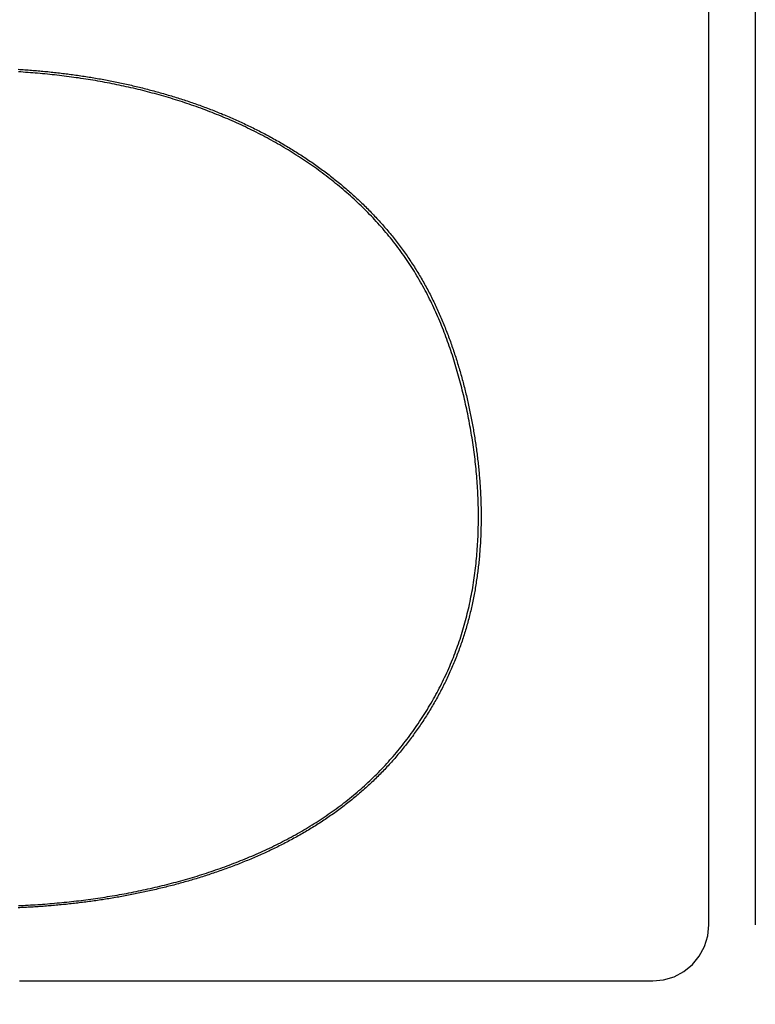
# Model space of a CAD drawing. Extents: x 0 to 2800, y 0 to 950.
# Drawn here: x 446 to 458, y 757 to 773 of the extents above; entities that cross this region are included whole.
import ezdxf

# ---------------------------------------------------------------- set-up
doc = ezdxf.new("R2010")
doc.units = 0
doc.header["$PDMODE"] = 3
doc.layers.get('0').update_dxf_attribs({"linetype": 'CONTINUOUS'})
doc.layers.get('DEFPOINTS').update_dxf_attribs({"linetype": 'CONTINUOUS'})
doc.layers.add('CONTOUR', color=2, linetype='CONTINUOUS')
doc.layers.add('MARK', color=6, linetype='CONTINUOUS')
doc.styles.get("Standard").update_dxf_attribs({"font": 'txt.shx', "bigfont": 'bigfont.shx'})
doc.dimstyles.get("Standard").update_dxf_attribs({"dimtxt": 2.5, "dimasz": 2.5, "dimexe": 1.25, "dimexo": 0.625, "dimtad": 1, "dimcen": 2.5, "dimazin": 3, "dimtfac": 1, "dimtmove": 0, "dimatfit": 3})

# ---------------------------------------------------------------- blocks, each defined once
blk = doc.blocks.new('_OPEN30')
at = {"color": 0, "linetype": 'BYBLOCK'}
for p, q in [((-1, 0.26795), (0, 0)), ((0, 0), (-1, -0.26795)), ((0, 0), (-1, 0))]:
    blk.add_line(p, q, dxfattribs=at)
blk = doc.blocks.new('*D11')
at = {"layer": 'DEFPOINTS', "color": 0}
for p in [(622.848, 883.318), (342.848, 608.346), (622.848, 608.346)]:
    blk.add_point(p, dxfattribs=at)
at = {"layer": 'MARK', "linetype": 'BYBLOCK'}
for p, q in [((342.848, 612.596), (342.848, 887.568)), ((622.848, 612.596), (622.848, 887.568)), ((360.348, 883.318), (605.348, 883.318))]:
    blk.add_line(p, q, dxfattribs=at)
at = {"layer": 'MARK', "xscale": 17.5, "yscale": 17.5, "zscale": 17.5, "rotation": 180}
blk.add_blockref('_OPEN30', (342.848, 883.318), dxfattribs=at)
at = {"layer": 'MARK', "xscale": 17.5, "yscale": 17.5, "zscale": 17.5}
blk.add_blockref('_OPEN30', (622.848, 883.318), dxfattribs=at)
at = {"layer": 'MARK', "color": 3, "linetype": 'CONTINUOUS'}
blk.add_text('280', height=17.5, dxfattribs=at).set_placement((460.973, 887.568))

msp = doc.modelspace()

# ---------------------------------------------------------------- linework, layer by layer
at = {"layer": 'CONTOUR', "linetype": 'CONTINUOUS'}
for p, q in [((456.973, 758.624), (456.973, 807.068)), ((457.723, 807.068), (457.723, 758.624)), ((445.875, 757.721), (456.07, 757.721))]:
    msp.add_line(p, q, dxfattribs=at)
for points in [[(445.852, 772.396), (445.878, 772.394), (445.905, 772.392), (445.932, 772.391), (445.958, 772.389), (445.985, 772.387), (446.012, 772.385), (446.038, 772.383), (446.065, 772.381), (446.091, 772.379), (446.118, 772.377), (446.145, 772.375), (446.171, 772.373), (446.198, 772.37), (446.224, 772.368), (446.251, 772.365), (446.278, 772.363), (446.304, 772.36), (446.331, 772.358), (446.357, 772.355), (446.384, 772.352), (446.41, 772.349), (446.437, 772.347), (446.463, 772.344), (446.49, 772.341), (446.517, 772.337), (446.543, 772.334), (446.57, 772.331), (446.596, 772.328), (446.623, 772.325), (446.649, 772.321), (446.675, 772.318), (446.702, 772.314), (446.728, 772.311), (446.755, 772.307), (446.781, 772.303), (446.808, 772.299), (446.834, 772.296), (446.861, 772.292), (446.887, 772.288), (446.913, 772.284), (446.94, 772.28), (446.966, 772.275), (446.992, 772.271), (447.019, 772.267), (447.045, 772.263), (447.071, 772.258), (447.098, 772.254), (447.124, 772.249), (447.15, 772.244), (447.177, 772.24), (447.203, 772.235), (447.229, 772.23), (447.255, 772.225), (447.282, 772.22), (447.308, 772.215), (447.334, 772.21), (447.36, 772.205), (447.386, 772.2), (447.413, 772.195), (447.439, 772.189), (447.465, 772.184), (447.491, 772.178), (447.517, 772.173), (447.543, 772.167), (447.569, 772.162), (447.595, 772.156), (447.622, 772.15), (447.648, 772.144), (447.674, 772.138), (447.7, 772.132), (447.726, 772.126), (447.752, 772.12), (447.778, 772.114), (447.803, 772.107), (447.829, 772.101), (447.855, 772.095), (447.881, 772.088), (447.907, 772.082), (447.933, 772.075), (447.959, 772.068), (447.985, 772.062), (448.01, 772.055), (448.036, 772.048), (448.062, 772.041), (448.088, 772.034), (448.113, 772.027), (448.139, 772.019), (448.165, 772.012), (448.191, 772.005), (448.216, 771.997), (448.242, 771.99), (448.267, 771.982), (448.293, 771.975), (448.319, 771.967), (448.344, 771.959), (448.37, 771.951), (448.395, 771.944), (448.421, 771.936), (448.446, 771.927), (448.472, 771.919), (448.497, 771.911), (448.522, 771.903), (448.548, 771.895), (448.573, 771.886), (448.598, 771.878), (448.624, 771.869), (448.649, 771.86), (448.674, 771.852), (448.699, 771.843), (448.724, 771.834), (448.75, 771.825), (448.775, 771.816), (448.8, 771.807), (448.825, 771.798), (448.85, 771.788), (448.875, 771.779), (448.9, 771.77), (448.925, 771.76), (448.95, 771.751), (448.975, 771.741), (449, 771.731), (449.024, 771.722), (449.049, 771.712), (449.074, 771.702), (449.099, 771.692), (449.124, 771.682), (449.148, 771.671), (449.173, 771.661), (449.198, 771.651), (449.222, 771.641), (449.247, 771.63), (449.271, 771.619), (449.296, 771.609), (449.32, 771.598), (449.345, 771.587), (449.369, 771.576), (449.393, 771.565), (449.418, 771.554), (449.442, 771.543), (449.466, 771.532), (449.49, 771.521), (449.514, 771.51), (449.539, 771.498), (449.563, 771.487), (449.587, 771.475), (449.611, 771.463), (449.635, 771.452), (449.659, 771.44), (449.683, 771.428), (449.706, 771.416), (449.73, 771.404), (449.754, 771.392), (449.778, 771.379), (449.801, 771.367), (449.825, 771.355), (449.849, 771.342), (449.872, 771.33), (449.896, 771.317), (449.919, 771.304), (449.943, 771.291), (449.966, 771.279), (449.989, 771.266), (450.013, 771.252), (450.036, 771.239), (450.059, 771.226), (450.082, 771.213), (450.105, 771.199), (450.128, 771.186), (450.151, 771.172), (450.174, 771.159), (450.197, 771.145), (450.22, 771.131), (450.243, 771.117), (450.266, 771.103), (450.288, 771.089), (450.311, 771.075), (450.334, 771.061), (450.356, 771.047), (450.379, 771.032), (450.401, 771.018), (450.423, 771.003), (450.446, 770.989), (450.468, 770.974), (450.49, 770.959), (450.512, 770.944), (450.535, 770.929), (450.557, 770.914), (450.579, 770.899), (450.601, 770.884), (450.622, 770.869), (450.644, 770.853), (450.666, 770.838), (450.688, 770.822), (450.709, 770.806), (450.731, 770.791), (450.752, 770.775), (450.774, 770.759), (450.795, 770.743), (450.817, 770.727), (450.838, 770.711), (450.859, 770.695), (450.88, 770.678), (450.901, 770.662), (450.922, 770.645), (450.943, 770.629), (450.964, 770.612), (450.985, 770.595), (451.005, 770.578), (451.026, 770.562), (451.047, 770.545), (451.067, 770.527), (451.088, 770.51), (451.108, 770.493), (451.128, 770.476), (451.149, 770.458), (451.169, 770.441), (451.189, 770.423), (451.209, 770.405), (451.229, 770.388), (451.249, 770.37), (451.268, 770.352), (451.288, 770.334), (451.308, 770.316), (451.327, 770.298), (451.347, 770.279), (451.366, 770.261), (451.385, 770.242), (451.405, 770.224), (451.424, 770.205), (451.443, 770.187), (451.462, 770.168), (451.481, 770.149), (451.499, 770.13), (451.518, 770.111), (451.537, 770.092), (451.555, 770.073), (451.574, 770.053), (451.592, 770.034), (451.611, 770.015), (451.629, 769.995), (451.647, 769.975), (451.665, 769.956), (451.683, 769.936), (451.701, 769.916), (451.718, 769.896), (451.736, 769.876), (451.753, 769.856), (451.771, 769.836), (451.788, 769.815), (451.806, 769.795), (451.823, 769.775), (451.84, 769.754), (451.857, 769.733), (451.874, 769.713), (451.89, 769.692), (451.907, 769.671), (451.924, 769.65), (451.94, 769.629), (451.956, 769.608), (451.973, 769.587), (451.989, 769.565), (452.005, 769.544), (452.021, 769.523), (452.036, 769.501), (452.052, 769.48), (452.068, 769.458), (452.083, 769.436), (452.099, 769.414), (452.114, 769.392), (452.129, 769.37), (452.144, 769.348), (452.159, 769.326), (452.174, 769.304), (452.188, 769.282), (452.203, 769.259), (452.217, 769.237), (452.232, 769.214), (452.246, 769.192), (452.26, 769.169), (452.274, 769.146), (452.288, 769.124), (452.302, 769.101), (452.316, 769.078), (452.329, 769.055), (452.343, 769.032), (452.356, 769.009), (452.369, 768.986), (452.383, 768.962), (452.396, 768.939), (452.408, 768.916), (452.421, 768.892), (452.434, 768.869), (452.447, 768.845), (452.459, 768.822), (452.471, 768.798), (452.484, 768.774), (452.496, 768.751), (452.508, 768.727), (452.52, 768.703), (452.532, 768.679), (452.543, 768.655), (452.555, 768.631), (452.566, 768.607), (452.578, 768.583), (452.589, 768.558), (452.6, 768.534), (452.611, 768.51), (452.622, 768.486), (452.633, 768.461), (452.644, 768.437), (452.655, 768.412), (452.665, 768.388), (452.676, 768.363), (452.686, 768.339), (452.696, 768.314), (452.706, 768.289), (452.716, 768.264), (452.726, 768.24), (452.736, 768.215), (452.746, 768.19), (452.756, 768.165), (452.765, 768.14), (452.775, 768.115), (452.784, 768.09), (452.793, 768.065), (452.803, 768.04), (452.812, 768.015), (452.821, 767.99), (452.829, 767.965), (452.838, 767.94), (452.847, 767.914), (452.856, 767.889), (452.864, 767.864), (452.873, 767.838), (452.881, 767.813), (452.889, 767.788), (452.898, 767.762), (452.906, 767.737), (452.914, 767.711), (452.922, 767.686), (452.929, 767.66), (452.937, 767.635), (452.945, 767.609), (452.952, 767.584), (452.96, 767.558), (452.967, 767.532), (452.975, 767.507), (452.982, 767.481), (452.989, 767.455), (452.996, 767.43), (453.003, 767.404), (453.01, 767.378), (453.017, 767.352), (453.024, 767.326), (453.03, 767.301), (453.037, 767.275), (453.044, 767.249), (453.05, 767.223), (453.056, 767.197), (453.063, 767.171), (453.069, 767.145), (453.075, 767.119), (453.081, 767.093), (453.087, 767.067), (453.093, 767.041), (453.099, 767.015), (453.105, 766.989), (453.11, 766.963), (453.116, 766.937), (453.121, 766.911), (453.127, 766.884), (453.132, 766.858), (453.137, 766.832), (453.143, 766.806), (453.148, 766.78), (453.153, 766.754), (453.158, 766.727), (453.163, 766.701), (453.168, 766.675), (453.172, 766.649), (453.177, 766.622), (453.182, 766.596), (453.186, 766.57), (453.191, 766.543), (453.195, 766.517), (453.199, 766.491), (453.204, 766.464), (453.208, 766.438), (453.212, 766.412), (453.216, 766.385), (453.22, 766.359), (453.224, 766.332), (453.227, 766.306), (453.231, 766.279), (453.235, 766.253), (453.238, 766.227), (453.242, 766.2), (453.245, 766.174), (453.248, 766.147), (453.251, 766.121), (453.254, 766.094), (453.257, 766.067), (453.26, 766.041), (453.263, 766.014), (453.266, 765.988), (453.269, 765.961), (453.271, 765.935), (453.274, 765.908), (453.276, 765.882), (453.278, 765.855), (453.281, 765.828), (453.283, 765.802), (453.285, 765.775), (453.287, 765.748), (453.289, 765.722), (453.291, 765.695), (453.292, 765.669), (453.294, 765.642), (453.295, 765.615), (453.297, 765.589), (453.298, 765.562), (453.299, 765.535), (453.301, 765.509), (453.302, 765.482), (453.303, 765.455), (453.303, 765.429), (453.304, 765.402), (453.305, 765.375), (453.306, 765.349), (453.306, 765.322), (453.306, 765.295), (453.307, 765.268), (453.307, 765.242), (453.307, 765.215), (453.307, 765.188), (453.307, 765.162), (453.307, 765.135), (453.307, 765.108), (453.306, 765.082), (453.306, 765.055), (453.305, 765.028), (453.305, 765.001), (453.304, 764.975), (453.303, 764.948), (453.302, 764.921), (453.301, 764.895), (453.3, 764.868), (453.299, 764.841), (453.298, 764.815), (453.296, 764.788), (453.295, 764.761), (453.293, 764.735), (453.291, 764.708), (453.289, 764.682), (453.287, 764.655), (453.285, 764.628), (453.283, 764.602), (453.281, 764.575), (453.279, 764.548), (453.276, 764.522), (453.274, 764.495), (453.271, 764.469), (453.268, 764.442), (453.265, 764.416), (453.262, 764.389), (453.259, 764.363), (453.256, 764.336), (453.253, 764.31), (453.249, 764.283), (453.246, 764.257), (453.242, 764.23), (453.238, 764.204), (453.234, 764.177), (453.23, 764.151), (453.226, 764.125), (453.222, 764.098), (453.218, 764.072), (453.213, 764.046), (453.209, 764.019), (453.204, 763.993), (453.199, 763.967), (453.194, 763.94), (453.189, 763.914), (453.184, 763.888), (453.179, 763.862), (453.174, 763.836), (453.168, 763.81), (453.163, 763.783), (453.157, 763.757), (453.151, 763.731), (453.145, 763.705), (453.139, 763.679), (453.133, 763.653), (453.126, 763.627), (453.12, 763.602), (453.113, 763.576), (453.107, 763.55), (453.1, 763.524), (453.093, 763.498), (453.086, 763.472), (453.079, 763.447), (453.071, 763.421), (453.064, 763.395), (453.056, 763.37), (453.049, 763.344), (453.041, 763.319), (453.033, 763.293), (453.025, 763.268), (453.017, 763.242), (453.008, 763.217), (453, 763.192), (452.991, 763.166), (452.983, 763.141), (452.974, 763.116), (452.965, 763.091), (452.956, 763.066), (452.947, 763.041), (452.937, 763.016), (452.928, 762.991), (452.918, 762.966), (452.909, 762.941), (452.899, 762.916), (452.889, 762.891), (452.879, 762.866), (452.869, 762.842), (452.859, 762.817), (452.848, 762.792), (452.838, 762.768), (452.827, 762.743), (452.816, 762.719), (452.805, 762.695), (452.794, 762.67), (452.783, 762.646), (452.772, 762.622), (452.761, 762.598), (452.749, 762.574), (452.738, 762.549), (452.726, 762.525), (452.714, 762.502), (452.702, 762.478), (452.69, 762.454), (452.678, 762.43), (452.666, 762.406), (452.653, 762.383), (452.641, 762.359), (452.628, 762.336), (452.616, 762.312), (452.603, 762.289), (452.59, 762.265), (452.577, 762.242), (452.564, 762.219), (452.55, 762.196), (452.537, 762.173), (452.523, 762.15), (452.51, 762.127), (452.496, 762.104), (452.482, 762.081), (452.468, 762.058), (452.454, 762.035), (452.44, 762.013), (452.426, 761.99), (452.412, 761.967), (452.397, 761.945), (452.383, 761.923), (452.368, 761.9), (452.353, 761.878), (452.338, 761.856), (452.323, 761.834), (452.308, 761.812), (452.293, 761.79), (452.278, 761.768), (452.263, 761.746), (452.247, 761.724), (452.231, 761.703), (452.216, 761.681), (452.2, 761.659), (452.184, 761.638), (452.168, 761.617), (452.152, 761.595), (452.136, 761.574), (452.12, 761.553), (452.103, 761.532), (452.087, 761.511), (452.07, 761.49), (452.053, 761.469), (452.037, 761.448), (452.02, 761.428), (452.003, 761.407), (451.986, 761.387), (451.968, 761.366), (451.951, 761.346), (451.934, 761.326), (451.916, 761.305), (451.899, 761.285), (451.881, 761.265), (451.863, 761.245), (451.845, 761.226), (451.827, 761.206), (451.809, 761.186), (451.791, 761.167), (451.773, 761.147), (451.754, 761.128), (451.736, 761.109), (451.717, 761.089), (451.699, 761.07), (451.68, 761.051), (451.661, 761.032), (451.642, 761.013), (451.623, 760.995), (451.604, 760.976), (451.585, 760.957), (451.566, 760.939), (451.546, 760.921), (451.527, 760.902), (451.507, 760.884), (451.488, 760.866), (451.468, 760.848), (451.448, 760.83), (451.428, 760.812), (451.408, 760.794), (451.388, 760.777), (451.368, 760.759), (451.348, 760.742), (451.328, 760.725), (451.307, 760.707), (451.287, 760.69), (451.266, 760.673), (451.246, 760.656), (451.225, 760.639), (451.204, 760.623), (451.183, 760.606), (451.162, 760.589), (451.141, 760.573), (451.12, 760.557), (451.099, 760.54), (451.078, 760.524), (451.057, 760.508), (451.035, 760.492), (451.014, 760.476), (450.992, 760.46), (450.971, 760.445), (450.949, 760.429), (450.927, 760.414), (450.905, 760.398), (450.884, 760.383), (450.862, 760.368), (450.84, 760.352), (450.817, 760.337), (450.795, 760.323), (450.773, 760.308), (450.751, 760.293), (450.729, 760.278), (450.706, 760.264), (450.684, 760.249), (450.661, 760.235), (450.639, 760.221), (450.616, 760.207), (450.593, 760.193), (450.571, 760.179), (450.548, 760.165), (450.525, 760.151), (450.502, 760.137), (450.479, 760.124), (450.456, 760.11), (450.433, 760.097), (450.41, 760.083), (450.387, 760.07), (450.363, 760.057), (450.34, 760.044), (450.317, 760.031), (450.293, 760.018), (450.27, 760.005), (450.246, 759.993), (450.223, 759.98), (450.199, 759.968), (450.176, 759.955), (450.152, 759.943), (450.128, 759.931), (450.104, 759.919), (450.081, 759.907), (450.057, 759.895), (450.033, 759.883), (450.009, 759.871), (449.985, 759.859), (449.961, 759.848), (449.937, 759.836), (449.913, 759.825), (449.888, 759.813), (449.864, 759.802), (449.84, 759.791), (449.816, 759.78), (449.791, 759.769), (449.767, 759.758), (449.743, 759.747), (449.718, 759.736), (449.694, 759.725), (449.669, 759.715), (449.645, 759.704), (449.62, 759.694), (449.596, 759.683), (449.571, 759.673), (449.546, 759.663), (449.522, 759.653), (449.497, 759.642), (449.472, 759.632), (449.447, 759.623), (449.423, 759.613), (449.398, 759.603), (449.373, 759.593), (449.348, 759.584), (449.323, 759.574), (449.298, 759.565), (449.273, 759.555), (449.248, 759.546), (449.223, 759.537), (449.198, 759.528), (449.173, 759.519), (449.148, 759.51), (449.122, 759.501), (449.097, 759.492), (449.072, 759.483), (449.047, 759.474), (449.021, 759.466), (448.996, 759.457), (448.971, 759.449), (448.945, 759.44), (448.92, 759.432), (448.895, 759.424), (448.869, 759.416), (448.844, 759.408), (448.818, 759.4), (448.793, 759.392), (448.767, 759.384), (448.742, 759.376), (448.716, 759.368), (448.691, 759.36), (448.665, 759.353), (448.64, 759.345), (448.614, 759.338), (448.588, 759.33), (448.563, 759.323), (448.537, 759.316), (448.511, 759.308), (448.486, 759.301), (448.46, 759.294), (448.434, 759.287), (448.408, 759.28), (448.383, 759.273), (448.357, 759.266), (448.331, 759.26), (448.305, 759.253), (448.279, 759.246), (448.253, 759.24), (448.227, 759.233), (448.201, 759.227), (448.176, 759.22), (448.15, 759.214), (448.124, 759.208), (448.098, 759.202), (448.072, 759.196), (448.046, 759.19), (448.02, 759.184), (447.994, 759.178), (447.968, 759.172), (447.942, 759.166), (447.915, 759.16), (447.889, 759.155), (447.863, 759.149), (447.837, 759.144), (447.811, 759.138), (447.785, 759.133), (447.759, 759.127), (447.733, 759.122), (447.706, 759.117), (447.68, 759.112), (447.654, 759.107), (447.628, 759.102), (447.601, 759.097), (447.575, 759.092), (447.549, 759.087), (447.523, 759.082), (447.496, 759.077), (447.47, 759.073), (447.444, 759.068), (447.418, 759.064), (447.391, 759.059), (447.365, 759.055), (447.339, 759.05), (447.312, 759.046), (447.286, 759.042), (447.259, 759.038), (447.233, 759.034), (447.207, 759.03), (447.18, 759.026), (447.154, 759.022), (447.127, 759.018), (447.101, 759.014), (447.075, 759.01), (447.048, 759.007), (447.022, 759.003), (446.995, 758.999), (446.969, 758.996), (446.942, 758.992), (446.916, 758.989), (446.889, 758.986), (446.863, 758.982), (446.836, 758.979), (446.81, 758.976), (446.783, 758.973), (446.757, 758.97), (446.73, 758.967), (446.704, 758.964), (446.677, 758.961), (446.651, 758.958), (446.624, 758.955), (446.598, 758.953), (446.571, 758.95), (446.544, 758.947), (446.518, 758.945), (446.491, 758.942), (446.465, 758.94), (446.438, 758.938), (446.411, 758.935), (446.385, 758.933), (446.358, 758.931), (446.332, 758.929), (446.305, 758.927), (446.278, 758.924), (446.252, 758.922), (446.225, 758.921), (446.199, 758.919), (446.172, 758.917), (446.145, 758.915), (446.119, 758.913), (446.092, 758.912), (446.065, 758.91), (446.039, 758.909), (446.012, 758.907), (445.985, 758.906), (445.959, 758.904), (445.932, 758.903), (445.905, 758.902), (445.879, 758.9), (445.852, 758.899)], [(445.854, 758.935), (445.893, 758.936), (445.932, 758.938), (445.971, 758.94), (446.01, 758.942), (446.049, 758.945), (446.088, 758.947), (446.127, 758.949), (446.166, 758.952), (446.205, 758.955), (446.244, 758.957), (446.283, 758.96), (446.322, 758.963), (446.361, 758.967), (446.4, 758.97), (446.438, 758.973), (446.477, 758.977), (446.516, 758.98), (446.555, 758.984), (446.594, 758.988), (446.633, 758.992), (446.672, 758.996), (446.71, 759), (446.749, 759.005), (446.788, 759.009), (446.827, 759.014), (446.865, 759.018), (446.904, 759.023), (446.943, 759.028), (446.981, 759.033), (447.02, 759.039), (447.059, 759.044), (447.097, 759.049), (447.136, 759.055), (447.175, 759.061), (447.213, 759.067), (447.252, 759.073), (447.29, 759.079), (447.329, 759.085), (447.367, 759.091), (447.406, 759.098), (447.444, 759.104), (447.483, 759.111), (447.521, 759.118), (447.56, 759.125), (447.598, 759.132), (447.636, 759.14), (447.675, 759.147), (447.713, 759.155), (447.751, 759.162), (447.789, 759.17), (447.828, 759.178), (447.866, 759.186), (447.904, 759.194), (447.942, 759.203), (447.98, 759.211), (448.018, 759.22), (448.056, 759.229), (448.094, 759.238), (448.132, 759.247), (448.17, 759.256), (448.208, 759.265), (448.246, 759.275), (448.284, 759.284), (448.321, 759.294), (448.359, 759.304), (448.397, 759.314), (448.435, 759.324), (448.472, 759.335), (448.51, 759.345), (448.547, 759.356), (448.585, 759.367), (448.622, 759.378), (448.66, 759.389), (448.697, 759.4), (448.734, 759.411), (448.772, 759.423), (448.809, 759.435), (448.846, 759.447), (448.883, 759.459), (448.92, 759.471), (448.957, 759.483), (448.994, 759.495), (449.031, 759.508), (449.068, 759.521), (449.105, 759.534), (449.142, 759.547), (449.178, 759.56), (449.215, 759.574), (449.252, 759.587), (449.288, 759.601), (449.325, 759.615), (449.361, 759.629), (449.397, 759.643), (449.434, 759.658), (449.47, 759.672), (449.506, 759.687), (449.542, 759.702), (449.578, 759.717), (449.614, 759.732), (449.65, 759.748), (449.686, 759.763), (449.721, 759.779), (449.757, 759.795), (449.792, 759.811), (449.828, 759.827), (449.863, 759.844), (449.899, 759.86), (449.934, 759.877), (449.969, 759.894), (450.004, 759.911), (450.039, 759.929), (450.074, 759.946), (450.109, 759.964), (450.143, 759.982), (450.178, 760), (450.212, 760.019), (450.247, 760.037), (450.281, 760.056), (450.315, 760.075), (450.349, 760.094), (450.383, 760.113), (450.417, 760.133), (450.451, 760.152), (450.484, 760.172), (450.518, 760.192), (450.551, 760.212), (450.585, 760.233), (450.618, 760.254), (450.651, 760.274), (450.683, 760.296), (450.716, 760.317), (450.749, 760.338), (450.781, 760.36), (450.814, 760.382), (450.846, 760.404), (450.878, 760.426), (450.91, 760.449), (450.941, 760.471), (450.973, 760.494), (451.004, 760.517), (451.036, 760.541), (451.067, 760.564), (451.098, 760.588), (451.129, 760.612), (451.159, 760.636), (451.19, 760.661), (451.22, 760.685), (451.25, 760.71), (451.28, 760.735), (451.31, 760.76), (451.339, 760.786), (451.369, 760.811), (451.398, 760.837), (451.427, 760.863), (451.456, 760.89), (451.485, 760.916), (451.513, 760.943), (451.541, 760.97), (451.569, 760.997), (451.597, 761.024), (451.625, 761.052), (451.653, 761.079), (451.68, 761.107), (451.707, 761.135), (451.734, 761.164), (451.761, 761.192), (451.787, 761.221), (451.813, 761.25), (451.839, 761.279), (451.865, 761.308), (451.891, 761.337), (451.916, 761.367), (451.942, 761.397), (451.967, 761.427), (451.991, 761.457), (452.016, 761.487), (452.04, 761.517), (452.065, 761.548), (452.089, 761.579), (452.112, 761.61), (452.136, 761.641), (452.159, 761.672), (452.182, 761.704), (452.205, 761.735), (452.228, 761.767), (452.25, 761.799), (452.272, 761.831), (452.294, 761.863), (452.316, 761.896), (452.338, 761.928), (452.359, 761.961), (452.38, 761.994), (452.401, 762.027), (452.422, 762.06), (452.442, 762.093), (452.462, 762.127), (452.482, 762.16), (452.502, 762.194), (452.522, 762.228), (452.541, 762.262), (452.56, 762.296), (452.579, 762.33), (452.597, 762.364), (452.616, 762.399), (452.634, 762.433), (452.651, 762.468), (452.669, 762.503), (452.686, 762.538), (452.703, 762.573), (452.72, 762.608), (452.737, 762.644), (452.753, 762.679), (452.769, 762.715), (452.785, 762.75), (452.801, 762.786), (452.816, 762.822), (452.831, 762.858), (452.846, 762.894), (452.86, 762.93), (452.875, 762.967), (452.889, 763.003), (452.902, 763.04), (452.916, 763.076), (452.929, 763.113), (452.942, 763.15), (452.955, 763.187), (452.967, 763.224), (452.979, 763.261), (452.991, 763.298), (453.002, 763.335), (453.014, 763.373), (453.025, 763.41), (453.036, 763.448), (453.046, 763.485), (453.056, 763.523), (453.066, 763.561), (453.076, 763.598), (453.085, 763.636), (453.095, 763.674), (453.103, 763.712), (453.112, 763.75), (453.12, 763.788), (453.129, 763.827), (453.137, 763.865), (453.144, 763.903), (453.152, 763.941), (453.159, 763.98), (453.166, 764.018), (453.172, 764.057), (453.179, 764.095), (453.185, 764.134), (453.191, 764.172), (453.196, 764.211), (453.202, 764.25), (453.207, 764.288), (453.212, 764.327), (453.217, 764.366), (453.221, 764.404), (453.225, 764.443), (453.229, 764.482), (453.233, 764.521), (453.237, 764.56), (453.24, 764.599), (453.243, 764.638), (453.246, 764.677), (453.249, 764.715), (453.251, 764.754), (453.254, 764.793), (453.256, 764.832), (453.257, 764.871), (453.259, 764.91), (453.26, 764.949), (453.261, 764.988), (453.262, 765.027), (453.263, 765.066), (453.264, 765.105), (453.264, 765.144), (453.264, 765.184), (453.264, 765.223), (453.264, 765.262), (453.263, 765.301), (453.263, 765.34), (453.262, 765.379), (453.261, 765.418), (453.259, 765.457), (453.258, 765.496), (453.256, 765.535), (453.254, 765.574), (453.252, 765.613), (453.25, 765.652), (453.248, 765.69), (453.245, 765.729), (453.242, 765.768), (453.239, 765.807), (453.236, 765.846), (453.233, 765.885), (453.229, 765.924), (453.226, 765.963), (453.222, 766.002), (453.218, 766.04), (453.213, 766.079), (453.209, 766.118), (453.204, 766.157), (453.199, 766.195), (453.194, 766.234), (453.189, 766.273), (453.184, 766.312), (453.178, 766.35), (453.173, 766.389), (453.167, 766.427), (453.161, 766.466), (453.154, 766.504), (453.148, 766.543), (453.141, 766.581), (453.135, 766.62), (453.128, 766.658), (453.121, 766.697), (453.113, 766.735), (453.106, 766.773), (453.098, 766.812), (453.091, 766.85), (453.083, 766.888), (453.075, 766.926), (453.066, 766.964), (453.058, 767.002), (453.049, 767.041), (453.041, 767.079), (453.032, 767.117), (453.023, 767.155), (453.014, 767.193), (453.004, 767.23), (452.995, 767.268), (452.985, 767.306), (452.975, 767.344), (452.965, 767.382), (452.955, 767.419), (452.945, 767.457), (452.934, 767.495), (452.924, 767.532), (452.913, 767.57), (452.902, 767.607), (452.891, 767.644), (452.879, 767.682), (452.868, 767.719), (452.856, 767.756), (452.844, 767.793), (452.832, 767.83), (452.819, 767.867), (452.807, 767.904), (452.794, 767.941), (452.781, 767.978), (452.768, 768.015), (452.755, 768.052), (452.741, 768.088), (452.728, 768.125), (452.714, 768.161), (452.699, 768.198), (452.685, 768.234), (452.67, 768.27), (452.656, 768.306), (452.641, 768.342), (452.625, 768.378), (452.61, 768.414), (452.594, 768.45), (452.578, 768.485), (452.562, 768.521), (452.546, 768.556), (452.529, 768.592), (452.512, 768.627), (452.495, 768.662), (452.478, 768.697), (452.461, 768.732), (452.443, 768.767), (452.425, 768.801), (452.407, 768.836), (452.388, 768.87), (452.369, 768.904), (452.35, 768.938), (452.331, 768.972), (452.312, 769.006), (452.292, 769.04), (452.272, 769.074), (452.252, 769.107), (452.232, 769.14), (452.211, 769.173), (452.19, 769.206), (452.169, 769.239), (452.148, 769.272), (452.126, 769.304), (452.104, 769.337), (452.082, 769.369), (452.06, 769.401), (452.037, 769.433), (452.014, 769.464), (451.991, 769.496), (451.968, 769.527), (451.944, 769.558), (451.921, 769.589), (451.897, 769.62), (451.873, 769.651), (451.848, 769.681), (451.823, 769.711), (451.799, 769.741), (451.774, 769.771), (451.748, 769.801), (451.723, 769.831), (451.697, 769.86), (451.671, 769.889), (451.645, 769.918), (451.619, 769.947), (451.592, 769.976), (451.566, 770.004), (451.539, 770.033), (451.512, 770.061), (451.484, 770.089), (451.457, 770.116), (451.429, 770.144), (451.402, 770.171), (451.374, 770.199), (451.345, 770.226), (451.317, 770.252), (451.289, 770.279), (451.26, 770.306), (451.231, 770.332), (451.202, 770.358), (451.173, 770.384), (451.144, 770.41), (451.114, 770.435), (451.085, 770.461), (451.055, 770.486), (451.025, 770.511), (450.995, 770.536), (450.964, 770.56), (450.934, 770.585), (450.904, 770.609), (450.873, 770.633), (450.842, 770.657), (450.811, 770.681), (450.78, 770.705), (450.749, 770.728), (450.717, 770.751), (450.686, 770.774), (450.654, 770.797), (450.622, 770.82), (450.59, 770.842), (450.558, 770.865), (450.526, 770.887), (450.494, 770.909), (450.462, 770.93), (450.429, 770.952), (450.396, 770.973), (450.364, 770.995), (450.331, 771.016), (450.298, 771.037), (450.265, 771.057), (450.232, 771.078), (450.198, 771.098), (450.165, 771.118), (450.131, 771.138), (450.098, 771.158), (450.064, 771.178), (450.03, 771.197), (449.996, 771.216), (449.962, 771.235), (449.928, 771.254), (449.894, 771.273), (449.859, 771.292), (449.825, 771.31), (449.79, 771.328), (449.756, 771.346), (449.721, 771.364), (449.686, 771.382), (449.651, 771.399), (449.616, 771.417), (449.581, 771.434), (449.546, 771.451), (449.511, 771.468), (449.476, 771.484), (449.44, 771.501), (449.405, 771.517), (449.369, 771.533), (449.334, 771.549), (449.298, 771.565), (449.262, 771.58), (449.226, 771.596), (449.19, 771.611), (449.154, 771.626), (449.118, 771.641), (449.082, 771.656), (449.046, 771.671), (449.01, 771.685), (448.973, 771.699), (448.937, 771.713), (448.901, 771.727), (448.864, 771.741), (448.828, 771.755), (448.791, 771.768), (448.754, 771.782), (448.717, 771.795), (448.681, 771.808), (448.644, 771.82), (448.607, 771.833), (448.57, 771.846), (448.533, 771.858), (448.496, 771.87), (448.459, 771.882), (448.421, 771.894), (448.384, 771.906), (448.347, 771.917), (448.309, 771.929), (448.272, 771.94), (448.235, 771.951), (448.197, 771.962), (448.16, 771.973), (448.122, 771.983), (448.085, 771.994), (448.047, 772.004), (448.009, 772.014), (447.971, 772.024), (447.934, 772.034), (447.896, 772.044), (447.858, 772.053), (447.82, 772.063), (447.782, 772.072), (447.744, 772.081), (447.706, 772.09), (447.668, 772.099), (447.63, 772.107), (447.592, 772.116), (447.554, 772.124), (447.516, 772.132), (447.478, 772.141), (447.439, 772.148), (447.401, 772.156), (447.363, 772.164), (447.325, 772.171), (447.286, 772.179), (447.248, 772.186), (447.21, 772.193), (447.171, 772.2), (447.133, 772.206), (447.094, 772.213), (447.056, 772.22), (447.017, 772.226), (446.979, 772.232), (446.94, 772.238), (446.902, 772.244), (446.863, 772.25), (446.824, 772.256), (446.786, 772.261), (446.747, 772.266), (446.708, 772.272), (446.67, 772.277), (446.631, 772.282), (446.592, 772.287), (446.554, 772.291), (446.515, 772.296), (446.476, 772.3), (446.437, 772.305), (446.398, 772.309), (446.36, 772.313), (446.321, 772.317), (446.282, 772.321), (446.243, 772.325), (446.204, 772.328), (446.165, 772.332), (446.126, 772.335), (446.088, 772.338), (446.049, 772.341), (446.01, 772.344), (445.971, 772.347), (445.932, 772.35), (445.893, 772.353), (445.854, 772.355)], [(456.07, 757.721), (456.246, 757.738), (456.416, 757.79), (456.572, 757.873), (456.709, 757.985), (456.821, 758.122), (456.904, 758.278), (456.956, 758.448), (456.973, 758.624)]]:
    msp.add_lwpolyline(points, dxfattribs=at)

# ---------------------------------------------------------------- dimensions: what is measured, and where the dimension line sits
at = {"layer": 'MARK'}
dim = msp.add_linear_dim(base=(622.848, 883.318), p1=(342.848, 608.346), p2=(622.848, 608.346), dimstyle='Standard', dxfattribs=at)
dim.commit()
dim.dimension.update_dxf_attribs({"geometry": '*D11', "text_midpoint": (482.848, 883.318), "dimtype": 160})

doc.saveas('drawing.dxf')
